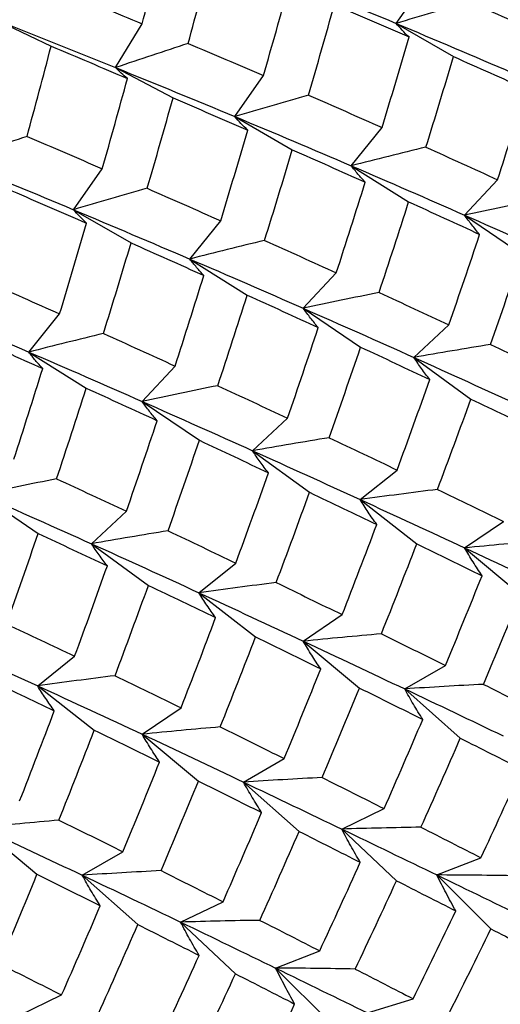
# Paper-space layout '_Isometric' of a CAD drawing. Units: inches. Extents: x -5.35 to 3.54, y -4.13 to 2.58.
# Drawn here: x -3.63 to -3.5, y 0.71 to 0.98 of the extents above; entities that cross this region are included whole.
import ezdxf

# ---------------------------------------------------------------- set-up
doc = ezdxf.new("R2010")
doc.units = ezdxf.units.IN
doc.header["$MEASUREMENT"] = 0

psp = doc.layouts.new('_Isometric')

# ---------------------------------------------------------------- linework, layer by layer
at = {"color": 7, "linetype": 'Continuous', "lineweight": 25}
for p, q in [((-3.5247, 0.97948), (-3.5167, 0.99086)), ((-3.63308, 0.97904), (-3.62065, 0.97312)), ((-3.63291, 0.97924), (-3.60271, 0.9672)), ((-3.60271, 0.9672), (-3.59533, 0.97932)), ((-3.5247, 0.97948), (-3.5087, 0.97025)), ((-3.60271, 0.9672), (-3.58673, 0.95878)), ((-3.56955, 0.95359), (-3.56155, 0.96497)), ((-3.56955, 0.95359), (-3.55356, 0.94435)), ((-3.53717, 0.93991), (-3.52858, 0.95053)), ((-3.6144, 0.9277), (-3.60641, 0.93908)), ((-3.53717, 0.93991), (-3.52119, 0.92988)), ((-3.50564, 0.92619), (-3.49646, 0.93602)), ((-3.6144, 0.9277), (-3.59841, 0.91846)), ((-3.50564, 0.92619), (-3.4897, 0.91538)), ((-3.58207, 0.91399), (-3.57347, 0.92461)), ((-3.58207, 0.91399), (-3.56609, 0.90396)), ((-3.55049, 0.90029), (-3.54131, 0.91013)), ((-3.62688, 0.88812), (-3.61828, 0.89874)), ((-3.55049, 0.90029), (-3.53455, 0.88948)), ((-3.51973, 0.88663), (-3.50999, 0.89566)), ((-3.62688, 0.88812), (-3.6109, 0.87809)), ((-3.59534, 0.8744), (-3.58617, 0.88424)), ((-3.51973, 0.88663), (-3.50387, 0.87506)), ((-3.59534, 0.8744), (-3.5794, 0.86359)), ((-3.56462, 0.86071), (-3.55488, 0.86974)), ((-3.56462, 0.86071), (-3.54876, 0.84914)), ((-3.53469, 0.84713), (-3.52441, 0.85534)), ((-3.64019, 0.84851), (-3.62426, 0.8377)), ((-3.53469, 0.84713), (-3.51894, 0.83482)), ((-3.60943, 0.83484), (-3.59969, 0.84388)), ((-3.50561, 0.83367), (-3.4948, 0.84105)), ((-3.60943, 0.83484), (-3.59357, 0.82328)), ((-3.50561, 0.83367), (-3.48999, 0.82066)), ((-3.57954, 0.82123), (-3.56926, 0.82945)), ((-3.57954, 0.82123), (-3.56379, 0.80893)), ((-3.5505, 0.80776), (-3.53969, 0.81514)), ((-3.5505, 0.80776), (-3.53488, 0.79474)), ((-3.62439, 0.79534), (-3.61411, 0.80356)), ((-3.52227, 0.79449), (-3.51096, 0.80102)), ((-3.62439, 0.79534), (-3.60864, 0.78304)), ((-3.52227, 0.79449), (-3.50682, 0.78079)), ((-3.59531, 0.78189), (-3.5845, 0.78927)), ((-3.59531, 0.78189), (-3.57969, 0.76888)), ((-3.56713, 0.7686), (-3.55581, 0.77513)), ((-3.56713, 0.7686), (-3.55167, 0.7549)), ((-3.53981, 0.75554), (-3.52802, 0.76121)), ((-3.6402, 0.75597), (-3.62458, 0.74296)), ((-3.53981, 0.75554), (-3.52456, 0.74117)), ((-3.61198, 0.7427), (-3.60067, 0.74924)), ((-3.51334, 0.74278), (-3.50108, 0.74758)), ((-3.61198, 0.7427), (-3.59653, 0.729)), ((-3.51334, 0.74278), (-3.49831, 0.72779)), ((-3.58462, 0.72967), (-3.57283, 0.73534)), ((-3.58462, 0.72967), (-3.56937, 0.71531)), ((-3.55819, 0.71689), (-3.54594, 0.72169)), ((-3.55819, 0.71689), (-3.54316, 0.7019)), ((-3.62952, 0.70375), (-3.61772, 0.70942)), ((-3.53264, 0.70445), (-3.51995, 0.70836))]:
    psp.add_line(p, q, dxfattribs=at)
for points in [[(-3.59533, 0.97932), (-3.5931, 0.98767), (-3.59092, 0.99602), (-3.58878, 1.00436)], [(-3.58253, 0.97393), (-3.58024, 0.9823), (-3.57799, 0.99066), (-3.5758, 0.99901)], [(-3.55782, 0.99312), (-3.54663, 0.98859), (-3.53559, 0.98404), (-3.5247, 0.97948)], [(-3.61676, 0.98821), (-3.60957, 0.98526), (-3.60243, 0.98229), (-3.59533, 0.97932)], [(-3.56155, 0.96497), (-3.55916, 0.97335), (-3.55681, 0.98173), (-3.55452, 0.9901)], [(-3.50422, 0.98542), (-3.49736, 0.98242), (-3.49054, 0.97941), (-3.48377, 0.97639)], [(-3.54905, 0.95954), (-3.54659, 0.96794), (-3.54419, 0.97632), (-3.54184, 0.98469)], [(-3.54184, 0.98469), (-3.53486, 0.9817), (-3.52793, 0.9787), (-3.52107, 0.9757)], [(-3.5247, 0.97948), (-3.51381, 0.97492), (-3.50303, 0.97035), (-3.49237, 0.96578)], [(-3.52858, 0.95053), (-3.52602, 0.95892), (-3.52352, 0.96732), (-3.52107, 0.9757)], [(-3.62734, 0.94806), (-3.62506, 0.95643), (-3.62283, 0.96479), (-3.62065, 0.97312)], [(-3.62065, 0.97312), (-3.61353, 0.97015), (-3.60645, 0.96717), (-3.59941, 0.96419)], [(-3.58253, 0.97393), (-3.57549, 0.97095), (-3.5685, 0.96796), (-3.56155, 0.96497)], [(-3.51639, 0.94507), (-3.51377, 0.95347), (-3.51121, 0.96187), (-3.5087, 0.97025)], [(-3.5087, 0.97025), (-3.50191, 0.96723), (-3.49516, 0.96422), (-3.48846, 0.9612)], [(-3.60271, 0.9672), (-3.59154, 0.96268), (-3.58048, 0.95814), (-3.56955, 0.95359)], [(-3.60641, 0.93908), (-3.60403, 0.94745), (-3.6017, 0.95582), (-3.59941, 0.96419)], [(-3.49646, 0.93602), (-3.49375, 0.94441), (-3.49108, 0.9528), (-3.48846, 0.9612)], [(-3.59393, 0.93364), (-3.59148, 0.94202), (-3.58908, 0.9504), (-3.58673, 0.95878)], [(-3.58673, 0.95878), (-3.57976, 0.95579), (-3.57283, 0.95279), (-3.56595, 0.94979)], [(-3.54905, 0.95954), (-3.54217, 0.95654), (-3.53535, 0.95354), (-3.52858, 0.95053)], [(-3.56955, 0.95359), (-3.55863, 0.94904), (-3.54783, 0.94448), (-3.53717, 0.93991)], [(-3.57347, 0.92461), (-3.57092, 0.933), (-3.56841, 0.9414), (-3.56595, 0.94979)], [(-3.62734, 0.94806), (-3.62031, 0.94507), (-3.61333, 0.94208), (-3.60641, 0.93908)], [(-3.56128, 0.91916), (-3.55865, 0.92756), (-3.55608, 0.93596), (-3.55356, 0.94435)], [(-3.55356, 0.94435), (-3.54674, 0.94135), (-3.53998, 0.93834), (-3.53327, 0.93533)], [(-3.51639, 0.94507), (-3.50969, 0.94206), (-3.50304, 0.93904), (-3.49646, 0.93602)], [(-3.64752, 0.94133), (-3.63634, 0.93681), (-3.62529, 0.93226), (-3.6144, 0.9277)], [(-3.53717, 0.93991), (-3.52651, 0.93534), (-3.51599, 0.93076), (-3.50564, 0.92619)], [(-3.59393, 0.93364), (-3.58706, 0.93063), (-3.58024, 0.92762), (-3.57347, 0.92461)], [(-3.54131, 0.91013), (-3.53858, 0.91853), (-3.5359, 0.92693), (-3.53327, 0.93533)], [(-3.63154, 0.93291), (-3.62456, 0.92992), (-3.61764, 0.92692), (-3.61077, 0.92391)], [(-3.52943, 0.90468), (-3.52662, 0.91308), (-3.52388, 0.92148), (-3.52119, 0.92988)], [(-3.52119, 0.92988), (-3.51455, 0.92686), (-3.50797, 0.92385), (-3.50145, 0.92083)], [(-3.6144, 0.9277), (-3.60352, 0.92313), (-3.59273, 0.91856), (-3.58207, 0.91399)], [(-3.50564, 0.92619), (-3.49528, 0.92161), (-3.48504, 0.91704), (-3.47492, 0.91249)], [(-3.61828, 0.89874), (-3.61572, 0.90714), (-3.61322, 0.91553), (-3.61077, 0.92391)], [(-3.50999, 0.89566), (-3.50708, 0.90405), (-3.50423, 0.91245), (-3.50145, 0.92083)], [(-3.60609, 0.89329), (-3.60347, 0.90169), (-3.60091, 0.91008), (-3.59841, 0.91846)], [(-3.59841, 0.91846), (-3.59161, 0.91545), (-3.58486, 0.91243), (-3.57816, 0.90942)], [(-3.56128, 0.91916), (-3.55457, 0.91615), (-3.54792, 0.91314), (-3.54131, 0.91013)], [(-3.49843, 0.89023), (-3.49546, 0.89861), (-3.49255, 0.907), (-3.4897, 0.91538)], [(-3.58207, 0.91399), (-3.57142, 0.90943), (-3.56088, 0.90486), (-3.55049, 0.90029)], [(-3.58617, 0.88424), (-3.58345, 0.89262), (-3.58078, 0.90102), (-3.57816, 0.90942)], [(-3.63875, 0.90776), (-3.63187, 0.90476), (-3.62505, 0.90175), (-3.61828, 0.89874)], [(-3.5743, 0.87877), (-3.57152, 0.88716), (-3.56878, 0.89556), (-3.56609, 0.90396)], [(-3.56609, 0.90396), (-3.55945, 0.90095), (-3.55286, 0.89794), (-3.54632, 0.89493)], [(-3.52943, 0.90468), (-3.52289, 0.90167), (-3.51641, 0.89866), (-3.50999, 0.89566)], [(-3.65926, 0.9018), (-3.64833, 0.89725), (-3.63753, 0.89269), (-3.62688, 0.88812)], [(-3.55049, 0.90029), (-3.54009, 0.89573), (-3.52983, 0.89117), (-3.51973, 0.88663)], [(-3.55488, 0.86974), (-3.55198, 0.87813), (-3.54912, 0.88653), (-3.54632, 0.89493)], [(-3.64326, 0.89257), (-3.63644, 0.88956), (-3.62968, 0.88656), (-3.62297, 0.88354)], [(-3.60609, 0.89329), (-3.59939, 0.89027), (-3.59275, 0.88726), (-3.58617, 0.88424)], [(-3.54332, 0.86431), (-3.54034, 0.8727), (-3.53742, 0.88109), (-3.53455, 0.88948)], [(-3.53455, 0.88948), (-3.52808, 0.88648), (-3.52167, 0.88348), (-3.51531, 0.88048)], [(-3.49843, 0.89023), (-3.49207, 0.88722), (-3.48578, 0.88422), (-3.47956, 0.88123)], [(-3.62688, 0.88812), (-3.61621, 0.88355), (-3.6057, 0.87898), (-3.59534, 0.8744)], [(-3.51973, 0.88663), (-3.50961, 0.88208), (-3.49964, 0.87754), (-3.48984, 0.87302)], [(-3.63102, 0.85834), (-3.62828, 0.86675), (-3.6256, 0.87515), (-3.62297, 0.88354)], [(-3.5743, 0.87877), (-3.56778, 0.87576), (-3.56131, 0.87275), (-3.55488, 0.86974)], [(-3.52441, 0.85534), (-3.52132, 0.86371), (-3.51829, 0.8721), (-3.51531, 0.88048)], [(-3.61913, 0.8529), (-3.61633, 0.8613), (-3.61358, 0.8697), (-3.6109, 0.87809)], [(-3.6109, 0.87809), (-3.60425, 0.87508), (-3.59767, 0.87206), (-3.59115, 0.86905)], [(-3.59534, 0.8744), (-3.58498, 0.86983), (-3.57474, 0.86526), (-3.56462, 0.86071)], [(-3.51316, 0.84995), (-3.51, 0.85831), (-3.50691, 0.86669), (-3.50387, 0.87506)], [(-3.50387, 0.87506), (-3.49758, 0.87207), (-3.49135, 0.86908), (-3.48518, 0.8661)], [(-3.59969, 0.84388), (-3.59678, 0.85227), (-3.59394, 0.86066), (-3.59115, 0.86905)], [(-3.58813, 0.83844), (-3.58516, 0.84683), (-3.58225, 0.85521), (-3.5794, 0.86359)], [(-3.5794, 0.86359), (-3.57296, 0.86058), (-3.56655, 0.85757), (-3.5602, 0.85457)], [(-3.54332, 0.86431), (-3.53696, 0.86131), (-3.53066, 0.85832), (-3.52441, 0.85534)], [(-3.56462, 0.86071), (-3.55451, 0.85616), (-3.54453, 0.85163), (-3.53469, 0.84713)], [(-3.56926, 0.82945), (-3.56619, 0.83781), (-3.56317, 0.84618), (-3.5602, 0.85457)], [(-3.61913, 0.8529), (-3.61259, 0.84989), (-3.60611, 0.84688), (-3.59969, 0.84388)], [(-3.64019, 0.84851), (-3.6298, 0.84395), (-3.61954, 0.83939), (-3.60943, 0.83484)], [(-3.55804, 0.82404), (-3.55489, 0.8324), (-3.5518, 0.84076), (-3.54876, 0.84914)], [(-3.54876, 0.84914), (-3.54247, 0.84615), (-3.53624, 0.84317), (-3.53006, 0.84019)], [(-3.51316, 0.84995), (-3.50698, 0.84698), (-3.50086, 0.84401), (-3.4948, 0.84105)], [(-3.53469, 0.84713), (-3.52485, 0.84262), (-3.51515, 0.83813), (-3.50561, 0.83367)], [(-3.53969, 0.81514), (-3.53643, 0.82348), (-3.53322, 0.83183), (-3.53006, 0.84019)], [(-3.63302, 0.81253), (-3.63004, 0.82091), (-3.62712, 0.8293), (-3.62426, 0.8377)], [(-3.62426, 0.8377), (-3.61779, 0.83469), (-3.61137, 0.83169), (-3.60501, 0.8287)], [(-3.58813, 0.83844), (-3.58178, 0.83544), (-3.57549, 0.83244), (-3.56926, 0.82945)], [(-3.60943, 0.83484), (-3.59931, 0.83029), (-3.58934, 0.82575), (-3.57954, 0.82123)], [(-3.52878, 0.8098), (-3.52544, 0.81813), (-3.52216, 0.82647), (-3.51894, 0.83482)], [(-3.51894, 0.83482), (-3.51282, 0.83186), (-3.50677, 0.82891), (-3.50077, 0.82597)], [(-3.50561, 0.83367), (-3.49605, 0.82921), (-3.48665, 0.82478), (-3.47742, 0.82038)], [(-3.61411, 0.80356), (-3.61102, 0.81193), (-3.60799, 0.82031), (-3.60501, 0.8287)], [(-3.55804, 0.82404), (-3.55187, 0.82106), (-3.54576, 0.81809), (-3.53969, 0.81514)], [(-3.51096, 0.80102), (-3.50751, 0.80932), (-3.50411, 0.81764), (-3.50077, 0.82597)], [(-3.60286, 0.79817), (-3.59971, 0.80653), (-3.59661, 0.8149), (-3.59357, 0.82328)], [(-3.59357, 0.82328), (-3.58728, 0.82028), (-3.58105, 0.8173), (-3.57488, 0.81432)], [(-3.57954, 0.82123), (-3.56974, 0.81671), (-3.56005, 0.81222), (-3.5505, 0.80776)], [(-3.50038, 0.79576), (-3.49686, 0.80405), (-3.49339, 0.81235), (-3.48999, 0.82066)], [(-3.5845, 0.78927), (-3.58123, 0.79761), (-3.57803, 0.80596), (-3.57488, 0.81432)], [(-3.63302, 0.81253), (-3.62666, 0.80953), (-3.62036, 0.80654), (-3.61411, 0.80356)], [(-3.65432, 0.80893), (-3.64421, 0.80438), (-3.63423, 0.79985), (-3.62439, 0.79534)], [(-3.5736, 0.78393), (-3.57026, 0.79226), (-3.56699, 0.80059), (-3.56379, 0.80893)], [(-3.56379, 0.80893), (-3.5577, 0.80596), (-3.55165, 0.803), (-3.54566, 0.80006)], [(-3.5505, 0.80776), (-3.54096, 0.8033), (-3.53154, 0.79887), (-3.52227, 0.79449)], [(-3.52878, 0.8098), (-3.52279, 0.80686), (-3.51685, 0.80393), (-3.51096, 0.80102)], [(-3.55581, 0.77513), (-3.55238, 0.78342), (-3.54899, 0.79173), (-3.54566, 0.80006)], [(-3.63846, 0.79736), (-3.63218, 0.79437), (-3.62594, 0.79138), (-3.61976, 0.78841)], [(-3.60286, 0.79817), (-3.59668, 0.79519), (-3.59056, 0.79223), (-3.5845, 0.78927)], [(-3.62439, 0.79534), (-3.61455, 0.79083), (-3.60485, 0.78635), (-3.59531, 0.78189)], [(-3.54526, 0.76986), (-3.54175, 0.77813), (-3.53829, 0.78643), (-3.53488, 0.79474)], [(-3.53488, 0.79474), (-3.52896, 0.79182), (-3.52309, 0.78891), (-3.51728, 0.78601)], [(-3.52227, 0.79449), (-3.51301, 0.7901), (-3.50388, 0.78576), (-3.49492, 0.78145)], [(-3.50038, 0.79576), (-3.49457, 0.79287), (-3.48882, 0.78999), (-3.48313, 0.78712)], [(-3.6294, 0.76335), (-3.62613, 0.77169), (-3.62292, 0.78005), (-3.61976, 0.78841)], [(-3.52802, 0.76121), (-3.52438, 0.76946), (-3.5208, 0.77772), (-3.51728, 0.78601)], [(-3.61848, 0.75802), (-3.61515, 0.76634), (-3.61186, 0.77469), (-3.60864, 0.78304)], [(-3.60864, 0.78304), (-3.60253, 0.78008), (-3.59647, 0.77712), (-3.59048, 0.77418)], [(-3.5736, 0.78393), (-3.5676, 0.78098), (-3.56168, 0.77805), (-3.55581, 0.77513)], [(-3.59531, 0.78189), (-3.58575, 0.77743), (-3.57636, 0.77299), (-3.56713, 0.7686)], [(-3.51778, 0.75605), (-3.51407, 0.76427), (-3.51042, 0.77252), (-3.50682, 0.78079)], [(-3.50682, 0.78079), (-3.50108, 0.77791), (-3.4954, 0.77505), (-3.48977, 0.77221)], [(-3.60067, 0.74924), (-3.59721, 0.75754), (-3.59381, 0.76586), (-3.59048, 0.77418)], [(-3.50108, 0.74758), (-3.49725, 0.75577), (-3.49348, 0.76399), (-3.48977, 0.77221)], [(-3.54526, 0.76986), (-3.53946, 0.76696), (-3.53371, 0.76407), (-3.52802, 0.76121)], [(-3.59008, 0.74398), (-3.58656, 0.75227), (-3.58309, 0.76057), (-3.57969, 0.76888)], [(-3.57969, 0.76888), (-3.57376, 0.76595), (-3.5679, 0.76303), (-3.5621, 0.76013)], [(-3.56713, 0.7686), (-3.5579, 0.7642), (-3.54879, 0.75984), (-3.53981, 0.75554)], [(-3.57283, 0.73534), (-3.56919, 0.74359), (-3.56561, 0.75186), (-3.5621, 0.76013)], [(-3.6402, 0.75597), (-3.63066, 0.75152), (-3.62125, 0.74709), (-3.61198, 0.7427)], [(-3.61848, 0.75802), (-3.61249, 0.75508), (-3.60655, 0.75215), (-3.60067, 0.74924)], [(-3.53981, 0.75554), (-3.53085, 0.75123), (-3.52202, 0.74698), (-3.51334, 0.74278)], [(-3.51778, 0.75605), (-3.51216, 0.7532), (-3.50659, 0.75038), (-3.50108, 0.74758)], [(-3.5626, 0.73017), (-3.55889, 0.7384), (-3.55525, 0.74664), (-3.55167, 0.7549)], [(-3.55167, 0.7549), (-3.54595, 0.75201), (-3.54028, 0.74915), (-3.53466, 0.7463)], [(-3.54594, 0.72169), (-3.54213, 0.72987), (-3.53837, 0.73807), (-3.53466, 0.7463)], [(-3.63496, 0.71807), (-3.63145, 0.72635), (-3.62799, 0.73464), (-3.62458, 0.74296)], [(-3.62458, 0.74296), (-3.61866, 0.74003), (-3.61279, 0.73712), (-3.60698, 0.73423)], [(-3.61198, 0.7427), (-3.60271, 0.73832), (-3.59359, 0.73397), (-3.58462, 0.72967)], [(-3.59008, 0.74398), (-3.58427, 0.74108), (-3.57852, 0.7382), (-3.57283, 0.73534)], [(-3.51334, 0.74278), (-3.50466, 0.73859), (-3.49612, 0.73444), (-3.48775, 0.73036)], [(-3.53606, 0.71663), (-3.53217, 0.72479), (-3.52834, 0.73297), (-3.52456, 0.74117)], [(-3.52456, 0.74117), (-3.51901, 0.73836), (-3.51352, 0.73556), (-3.50808, 0.73278)], [(-3.61772, 0.70942), (-3.61409, 0.71767), (-3.61051, 0.72594), (-3.60698, 0.73423)], [(-3.51995, 0.70836), (-3.51594, 0.71648), (-3.51198, 0.72462), (-3.50808, 0.73278)], [(-3.60748, 0.70426), (-3.60377, 0.71249), (-3.60012, 0.72074), (-3.59653, 0.729)], [(-3.59653, 0.729), (-3.59078, 0.72613), (-3.5851, 0.72327), (-3.57948, 0.72043)], [(-3.58462, 0.72967), (-3.57565, 0.72536), (-3.56683, 0.7211), (-3.55819, 0.71689)], [(-3.5626, 0.73017), (-3.55698, 0.72733), (-3.55142, 0.7245), (-3.54594, 0.72169)], [(-3.5104, 0.70345), (-3.50631, 0.71154), (-3.50228, 0.71965), (-3.49831, 0.72779)], [(-3.49831, 0.72779), (-3.49294, 0.72504), (-3.48764, 0.72232), (-3.48239, 0.71962)], [(-3.59079, 0.6958), (-3.58696, 0.70399), (-3.58319, 0.7122), (-3.57948, 0.72043)], [(-3.63496, 0.71807), (-3.62916, 0.71517), (-3.62342, 0.71229), (-3.61772, 0.70942)], [(-3.58088, 0.69075), (-3.57698, 0.69892), (-3.57314, 0.70711), (-3.56937, 0.71531)], [(-3.56937, 0.71531), (-3.56381, 0.71249), (-3.55833, 0.70969), (-3.5529, 0.70691)], [(-3.55819, 0.71689), (-3.54955, 0.71268), (-3.54103, 0.70853), (-3.53264, 0.70445)], [(-3.53606, 0.71663), (-3.53064, 0.71385), (-3.52527, 0.7111), (-3.51995, 0.70836)], [(-3.56476, 0.6825), (-3.56075, 0.69062), (-3.55679, 0.69875), (-3.5529, 0.70691)]]:
    psp.add_open_spline(points, degree=3, dxfattribs=at)
for points, knots in [([(-3.50422, 0.98542), (-3.50762, 0.98445), (-3.51103, 0.98347), (-3.51444, 0.98248), (-3.51785, 0.98149), (-3.52127, 0.98049), (-3.5247, 0.97948)], [0, 0, 0, 0, 0.0002921836, 0.0002921836, 0.0002921836, 0.0005844293, 0.0005844293, 0.0005844293, 0.0005844293]), ([(-3.52107, 0.9757), (-3.52173, 0.97631), (-3.52236, 0.97693), (-3.52296, 0.97756), (-3.52357, 0.97819), (-3.52415, 0.97883), (-3.5247, 0.97948)], [0, 0, 0, 0, 0.0002921836, 0.0002921836, 0.0002921836, 0.0005844293, 0.0005844293, 0.0005844293, 0.0005844293]), ([(-3.58253, 0.97393), (-3.58588, 0.97283), (-3.58923, 0.97171), (-3.59259, 0.97059), (-3.59596, 0.96947), (-3.59933, 0.96834), (-3.60271, 0.9672)], [0, 0, 0, 0, 0.0002923793, 0.0002923793, 0.0002923793, 0.0005848222, 0.0005848222, 0.0005848222, 0.0005848222]), ([(-3.59941, 0.96419), (-3.60001, 0.96467), (-3.60059, 0.96516), (-3.60114, 0.96566), (-3.60169, 0.96616), (-3.60222, 0.96667), (-3.60271, 0.9672)], [0, 0, 0, 0, 0.0002923219, 0.0002923219, 0.0002923219, 0.0005847102, 0.0005847102, 0.0005847102, 0.0005847102]), ([(-3.54905, 0.95954), (-3.55245, 0.95857), (-3.55586, 0.95759), (-3.55928, 0.95659), (-3.56269, 0.9556), (-3.56612, 0.9546), (-3.56955, 0.95359)], [0, 0, 0, 0, 0.0002924255, 0.0002924255, 0.0002924255, 0.0005849161, 0.0005849161, 0.0005849161, 0.0005849161]), ([(-3.56595, 0.94979), (-3.5666, 0.9504), (-3.56723, 0.95102), (-3.56783, 0.95166), (-3.56843, 0.95229), (-3.56901, 0.95293), (-3.56955, 0.95359)], [0, 0, 0, 0, 0.0002924255, 0.0002924255, 0.0002924255, 0.0005849161, 0.0005849161, 0.0005849161, 0.0005849161]), ([(-3.62734, 0.94806), (-3.63069, 0.94696), (-3.63404, 0.94584), (-3.63741, 0.94472), (-3.64077, 0.9436), (-3.64414, 0.94247), (-3.64752, 0.94133)], [0, 0, 0, 0, 0.0002923219, 0.0002923219, 0.0002923219, 0.0005847102, 0.0005847102, 0.0005847102, 0.0005847102]), ([(-3.51639, 0.94507), (-3.51984, 0.94423), (-3.52329, 0.94338), (-3.52676, 0.94252), (-3.53022, 0.94166), (-3.53369, 0.94079), (-3.53717, 0.93991)], [0, 0, 0, 0, 0.0002923219, 0.0002923219, 0.0002923219, 0.0005847102, 0.0005847102, 0.0005847102, 0.0005847102]), ([(-3.53327, 0.93533), (-3.53397, 0.93607), (-3.53465, 0.93683), (-3.5353, 0.93759), (-3.53595, 0.93835), (-3.53658, 0.93913), (-3.53717, 0.93991)], [0, 0, 0, 0, 0.0002923793, 0.0002923793, 0.0002923793, 0.0005848222, 0.0005848222, 0.0005848222, 0.0005848222]), ([(-3.59393, 0.93364), (-3.59732, 0.93266), (-3.60073, 0.93168), (-3.60414, 0.93069), (-3.60755, 0.9297), (-3.61098, 0.9287), (-3.6144, 0.9277)], [0, 0, 0, 0, 0.0002921836, 0.0002921836, 0.0002921836, 0.0005844293, 0.0005844293, 0.0005844293, 0.0005844293]), ([(-3.4846, 0.93056), (-3.48809, 0.92985), (-3.49159, 0.92913), (-3.49509, 0.9284), (-3.4986, 0.92767), (-3.50212, 0.92694), (-3.50564, 0.92619)], [0, 0, 0, 0, 0.0002921836, 0.0002921836, 0.0002921836, 0.0005844293, 0.0005844293, 0.0005844293, 0.0005844293]), ([(-3.61077, 0.92391), (-3.61143, 0.92452), (-3.61206, 0.92514), (-3.61267, 0.92577), (-3.61327, 0.9264), (-3.61385, 0.92704), (-3.6144, 0.9277)], [0, 0, 0, 0, 0.0002921836, 0.0002921836, 0.0002921836, 0.0005844293, 0.0005844293, 0.0005844293, 0.0005844293]), ([(-3.50145, 0.92083), (-3.5022, 0.92171), (-3.50292, 0.92259), (-3.50362, 0.92348), (-3.50432, 0.92437), (-3.50499, 0.92527), (-3.50564, 0.92619)], [0, 0, 0, 0, 0.0002921836, 0.0002921836, 0.0002921836, 0.0005844293, 0.0005844293, 0.0005844293, 0.0005844293]), ([(-3.56128, 0.91916), (-3.56473, 0.91832), (-3.56818, 0.91747), (-3.57165, 0.91661), (-3.57511, 0.91574), (-3.57859, 0.91487), (-3.58207, 0.91399)], [0, 0, 0, 0, 0.0002923793, 0.0002923793, 0.0002923793, 0.0005848222, 0.0005848222, 0.0005848222, 0.0005848222]), ([(-3.57816, 0.90942), (-3.57886, 0.91016), (-3.57954, 0.91091), (-3.58019, 0.91167), (-3.58085, 0.91244), (-3.58147, 0.91321), (-3.58207, 0.91399)], [0, 0, 0, 0, 0.0002923219, 0.0002923219, 0.0002923219, 0.0005847102, 0.0005847102, 0.0005847102, 0.0005847102]), ([(-3.52943, 0.90468), (-3.53292, 0.90397), (-3.53642, 0.90325), (-3.53993, 0.90252), (-3.54344, 0.90179), (-3.54696, 0.90105), (-3.55049, 0.90029)], [0, 0, 0, 0, 0.0002924255, 0.0002924255, 0.0002924255, 0.0005849161, 0.0005849161, 0.0005849161, 0.0005849161]), ([(-3.54632, 0.89493), (-3.54707, 0.8958), (-3.54779, 0.89669), (-3.54849, 0.89758), (-3.54918, 0.89848), (-3.54985, 0.89938), (-3.55049, 0.90029)], [0, 0, 0, 0, 0.0002924255, 0.0002924255, 0.0002924255, 0.0005849161, 0.0005849161, 0.0005849161, 0.0005849161]), ([(-3.60609, 0.89329), (-3.60954, 0.89245), (-3.613, 0.8916), (-3.61646, 0.89074), (-3.61992, 0.88988), (-3.6234, 0.88901), (-3.62688, 0.88812)], [0, 0, 0, 0, 0.0002923219, 0.0002923219, 0.0002923219, 0.0005847102, 0.0005847102, 0.0005847102, 0.0005847102]), ([(-3.49843, 0.89023), (-3.50196, 0.88965), (-3.5055, 0.88906), (-3.50905, 0.88846), (-3.5126, 0.88786), (-3.51616, 0.88725), (-3.51973, 0.88663)], [0, 0, 0, 0, 0.0002923219, 0.0002923219, 0.0002923219, 0.0005847102, 0.0005847102, 0.0005847102, 0.0005847102]), ([(-3.62297, 0.88354), (-3.62368, 0.88429), (-3.62435, 0.88504), (-3.62501, 0.8858), (-3.62566, 0.88657), (-3.62628, 0.88734), (-3.62688, 0.88812)], [0, 0, 0, 0, 0.0002923793, 0.0002923793, 0.0002923793, 0.0005848222, 0.0005848222, 0.0005848222, 0.0005848222]), ([(-3.51531, 0.88048), (-3.5161, 0.88149), (-3.51686, 0.8825), (-3.5176, 0.88353), (-3.51833, 0.88455), (-3.51904, 0.88558), (-3.51973, 0.88663)], [0, 0, 0, 0, 0.0002923793, 0.0002923793, 0.0002923793, 0.0005848222, 0.0005848222, 0.0005848222, 0.0005848222]), ([(-3.5743, 0.87877), (-3.57779, 0.87807), (-3.58129, 0.87735), (-3.5848, 0.87662), (-3.5883, 0.87589), (-3.59182, 0.87515), (-3.59534, 0.8744)], [0, 0, 0, 0, 0.0002921836, 0.0002921836, 0.0002921836, 0.0005844293, 0.0005844293, 0.0005844293, 0.0005844293]), ([(-3.59115, 0.86905), (-3.5919, 0.86992), (-3.59262, 0.87081), (-3.59332, 0.8717), (-3.59402, 0.87259), (-3.59469, 0.87349), (-3.59534, 0.8744)], [0, 0, 0, 0, 0.0002921836, 0.0002921836, 0.0002921836, 0.0005844293, 0.0005844293, 0.0005844293, 0.0005844293]), ([(-3.54332, 0.86431), (-3.54685, 0.86373), (-3.55039, 0.86314), (-3.55394, 0.86254), (-3.5575, 0.86194), (-3.56105, 0.86133), (-3.56462, 0.86071)], [0, 0, 0, 0, 0.0002923793, 0.0002923793, 0.0002923793, 0.0005848222, 0.0005848222, 0.0005848222, 0.0005848222]), ([(-3.5602, 0.85457), (-3.56099, 0.85557), (-3.56175, 0.85659), (-3.56249, 0.85761), (-3.56323, 0.85863), (-3.56394, 0.85967), (-3.56462, 0.86071)], [0, 0, 0, 0, 0.0002923219, 0.0002923219, 0.0002923219, 0.0005847102, 0.0005847102, 0.0005847102, 0.0005847102]), ([(-3.61913, 0.8529), (-3.62262, 0.85219), (-3.62613, 0.85147), (-3.62964, 0.85073), (-3.63315, 0.85), (-3.63667, 0.84926), (-3.64019, 0.84851)], [0, 0, 0, 0, 0.0002924255, 0.0002924255, 0.0002924255, 0.0005849161, 0.0005849161, 0.0005849161, 0.0005849161]), ([(-3.51316, 0.84995), (-3.51673, 0.8495), (-3.52031, 0.84904), (-3.5239, 0.84857), (-3.52749, 0.8481), (-3.53109, 0.84762), (-3.53469, 0.84713)], [0, 0, 0, 0, 0.0002924255, 0.0002924255, 0.0002924255, 0.0005849161, 0.0005849161, 0.0005849161, 0.0005849161]), ([(-3.53006, 0.84019), (-3.53088, 0.84133), (-3.53168, 0.84248), (-3.53246, 0.84363), (-3.53323, 0.84479), (-3.53397, 0.84595), (-3.53469, 0.84713)], [0, 0, 0, 0, 0.0002924255, 0.0002924255, 0.0002924255, 0.0005849161, 0.0005849161, 0.0005849161, 0.0005849161]), ([(-3.58813, 0.83844), (-3.59167, 0.83786), (-3.59521, 0.83727), (-3.59876, 0.83668), (-3.60231, 0.83608), (-3.60586, 0.83546), (-3.60943, 0.83484)], [0, 0, 0, 0, 0.0002923219, 0.0002923219, 0.0002923219, 0.0005847102, 0.0005847102, 0.0005847102, 0.0005847102]), ([(-3.60501, 0.8287), (-3.6058, 0.8297), (-3.60656, 0.83072), (-3.6073, 0.83174), (-3.60804, 0.83277), (-3.60875, 0.8338), (-3.60943, 0.83484)], [0, 0, 0, 0, 0.0002923793, 0.0002923793, 0.0002923793, 0.0005848222, 0.0005848222, 0.0005848222, 0.0005848222]), ([(-3.48389, 0.83571), (-3.4875, 0.8354), (-3.49111, 0.83507), (-3.49473, 0.83473), (-3.49834, 0.83439), (-3.50197, 0.83404), (-3.50561, 0.83367)], [0, 0, 0, 0, 0.0002923219, 0.0002923219, 0.0002923219, 0.0005847102, 0.0005847102, 0.0005847102, 0.0005847102]), ([(-3.50077, 0.82597), (-3.50163, 0.82724), (-3.50247, 0.82851), (-3.50327, 0.8298), (-3.50408, 0.83108), (-3.50485, 0.83237), (-3.50561, 0.83367)], [0, 0, 0, 0, 0.0002923793, 0.0002923793, 0.0002923793, 0.0005848222, 0.0005848222, 0.0005848222, 0.0005848222]), ([(-3.55804, 0.82404), (-3.56161, 0.8236), (-3.56518, 0.82314), (-3.56877, 0.82267), (-3.57235, 0.8222), (-3.57594, 0.82172), (-3.57954, 0.82123)], [0, 0, 0, 0, 0.0002921836, 0.0002921836, 0.0002921836, 0.0005844293, 0.0005844293, 0.0005844293, 0.0005844293]), ([(-3.57488, 0.81432), (-3.57571, 0.81545), (-3.57652, 0.8166), (-3.57729, 0.81775), (-3.57807, 0.8189), (-3.57882, 0.82006), (-3.57954, 0.82123)], [0, 0, 0, 0, 0.0002921836, 0.0002921836, 0.0002921836, 0.0005844293, 0.0005844293, 0.0005844293, 0.0005844293]), ([(-3.52878, 0.8098), (-3.53239, 0.80948), (-3.536, 0.80916), (-3.53962, 0.80882), (-3.54324, 0.80847), (-3.54686, 0.80812), (-3.5505, 0.80776)], [0, 0, 0, 0, 0.0002923793, 0.0002923793, 0.0002923793, 0.0005848222, 0.0005848222, 0.0005848222, 0.0005848222]), ([(-3.54566, 0.80006), (-3.54652, 0.80132), (-3.54736, 0.8026), (-3.54816, 0.80388), (-3.54897, 0.80517), (-3.54975, 0.80646), (-3.5505, 0.80776)], [0, 0, 0, 0, 0.0002923219, 0.0002923219, 0.0002923219, 0.0005847102, 0.0005847102, 0.0005847102, 0.0005847102]), ([(-3.60286, 0.79817), (-3.60644, 0.79772), (-3.61002, 0.79726), (-3.6136, 0.79679), (-3.61719, 0.79632), (-3.62079, 0.79584), (-3.62439, 0.79534)], [0, 0, 0, 0, 0.0002924255, 0.0002924255, 0.0002924255, 0.0005849161, 0.0005849161, 0.0005849161, 0.0005849161]), ([(-3.61976, 0.78841), (-3.62059, 0.78955), (-3.62139, 0.7907), (-3.62216, 0.79185), (-3.62293, 0.79301), (-3.62368, 0.79417), (-3.62439, 0.79534)], [0, 0, 0, 0, 0.0002924255, 0.0002924255, 0.0002924255, 0.0005849161, 0.0005849161, 0.0005849161, 0.0005849161]), ([(-3.50038, 0.79576), (-3.50401, 0.79558), (-3.50766, 0.79538), (-3.5113, 0.79516), (-3.51495, 0.79495), (-3.51861, 0.79473), (-3.52227, 0.79449)], [0, 0, 0, 0, 0.0002924255, 0.0002924255, 0.0002924255, 0.0005849161, 0.0005849161, 0.0005849161, 0.0005849161]), ([(-3.51728, 0.78601), (-3.51817, 0.78741), (-3.51903, 0.78881), (-3.51986, 0.79023), (-3.52069, 0.79164), (-3.5215, 0.79306), (-3.52227, 0.79449)], [0, 0, 0, 0, 0.0002924255, 0.0002924255, 0.0002924255, 0.0005849161, 0.0005849161, 0.0005849161, 0.0005849161]), ([(-3.5736, 0.78393), (-3.5772, 0.78361), (-3.58081, 0.78329), (-3.58443, 0.78295), (-3.58805, 0.78261), (-3.59167, 0.78225), (-3.59531, 0.78189)], [0, 0, 0, 0, 0.0002923219, 0.0002923219, 0.0002923219, 0.0005847102, 0.0005847102, 0.0005847102, 0.0005847102]), ([(-3.59048, 0.77418), (-3.59134, 0.77545), (-3.59217, 0.77673), (-3.59297, 0.77801), (-3.59378, 0.7793), (-3.59456, 0.78059), (-3.59531, 0.78189)], [0, 0, 0, 0, 0.0002923793, 0.0002923793, 0.0002923793, 0.0005848222, 0.0005848222, 0.0005848222, 0.0005848222]), ([(-3.54526, 0.76986), (-3.54889, 0.76967), (-3.55253, 0.76947), (-3.55617, 0.76926), (-3.55981, 0.76905), (-3.56347, 0.76883), (-3.56713, 0.7686)], [0, 0, 0, 0, 0.0002921836, 0.0002921836, 0.0002921836, 0.0005844293, 0.0005844293, 0.0005844293, 0.0005844293]), ([(-3.5621, 0.76013), (-3.56299, 0.76153), (-3.56386, 0.76293), (-3.5647, 0.76434), (-3.56553, 0.76575), (-3.56634, 0.76717), (-3.56713, 0.7686)], [0, 0, 0, 0, 0.0002921836, 0.0002921836, 0.0002921836, 0.0005844293, 0.0005844293, 0.0005844293, 0.0005844293]), ([(-3.61848, 0.75802), (-3.62209, 0.7577), (-3.6257, 0.75737), (-3.62932, 0.75703), (-3.63294, 0.75669), (-3.63657, 0.75634), (-3.6402, 0.75597)], [0, 0, 0, 0, 0.0002923793, 0.0002923793, 0.0002923793, 0.0005848222, 0.0005848222, 0.0005848222, 0.0005848222]), ([(-3.51778, 0.75605), (-3.52144, 0.75599), (-3.5251, 0.75591), (-3.52877, 0.75583), (-3.53245, 0.75575), (-3.53613, 0.75565), (-3.53981, 0.75554)], [0, 0, 0, 0, 0.0002923793, 0.0002923793, 0.0002923793, 0.0005848222, 0.0005848222, 0.0005848222, 0.0005848222]), ([(-3.53466, 0.7463), (-3.53558, 0.74783), (-3.53646, 0.74936), (-3.53732, 0.7509), (-3.53818, 0.75244), (-3.53901, 0.75398), (-3.53981, 0.75554)], [0, 0, 0, 0, 0.0002923219, 0.0002923219, 0.0002923219, 0.0005847102, 0.0005847102, 0.0005847102, 0.0005847102]), ([(-3.59008, 0.74398), (-3.59372, 0.74379), (-3.59736, 0.74359), (-3.60101, 0.74338), (-3.60466, 0.74317), (-3.60831, 0.74294), (-3.61198, 0.7427)], [0, 0, 0, 0, 0.0002924255, 0.0002924255, 0.0002924255, 0.0005849161, 0.0005849161, 0.0005849161, 0.0005849161]), ([(-3.60698, 0.73423), (-3.60787, 0.73562), (-3.60873, 0.73703), (-3.60956, 0.73844), (-3.61039, 0.73986), (-3.6112, 0.74128), (-3.61198, 0.7427)], [0, 0, 0, 0, 0.0002924255, 0.0002924255, 0.0002924255, 0.0005849161, 0.0005849161, 0.0005849161, 0.0005849161]), ([(-3.50808, 0.73278), (-3.50901, 0.73444), (-3.50991, 0.7361), (-3.51079, 0.73777), (-3.51167, 0.73943), (-3.51252, 0.7411), (-3.51334, 0.74278)], [0, 0, 0, 0, 0.0002924255, 0.0002924255, 0.0002924255, 0.0005849161, 0.0005849161, 0.0005849161, 0.0005849161]), ([(-3.49118, 0.74254), (-3.49486, 0.74261), (-3.49855, 0.74266), (-3.50224, 0.7427), (-3.50593, 0.74274), (-3.50963, 0.74277), (-3.51334, 0.74278)], [0, 0, 0, 0, 0.0002924255, 0.0002924255, 0.0002924255, 0.0005849161, 0.0005849161, 0.0005849161, 0.0005849161]), ([(-3.5626, 0.73017), (-3.56625, 0.73012), (-3.56992, 0.73005), (-3.57359, 0.72996), (-3.57726, 0.72988), (-3.58094, 0.72978), (-3.58462, 0.72967)], [0, 0, 0, 0, 0.0002923219, 0.0002923219, 0.0002923219, 0.0005847102, 0.0005847102, 0.0005847102, 0.0005847102]), ([(-3.57948, 0.72043), (-3.58039, 0.72196), (-3.58127, 0.72349), (-3.58213, 0.72503), (-3.58299, 0.72657), (-3.58382, 0.72812), (-3.58462, 0.72967)], [0, 0, 0, 0, 0.0002923793, 0.0002923793, 0.0002923793, 0.0005848222, 0.0005848222, 0.0005848222, 0.0005848222]), ([(-3.5529, 0.70691), (-3.55384, 0.70856), (-3.55475, 0.71022), (-3.55563, 0.71188), (-3.55651, 0.71355), (-3.55736, 0.71522), (-3.55819, 0.71689)], [0, 0, 0, 0, 0.0002921836, 0.0002921836, 0.0002921836, 0.0005844293, 0.0005844293, 0.0005844293, 0.0005844293]), ([(-3.53606, 0.71663), (-3.53973, 0.7167), (-3.54341, 0.71676), (-3.5471, 0.7168), (-3.55079, 0.71685), (-3.55449, 0.71688), (-3.55819, 0.71689)], [0, 0, 0, 0, 0.0002921836, 0.0002921836, 0.0002921836, 0.0005844293, 0.0005844293, 0.0005844293, 0.0005844293])]:
    psp.add_open_spline(points, degree=3, knots=knots, dxfattribs=at)

doc.saveas('drawing.dxf')
